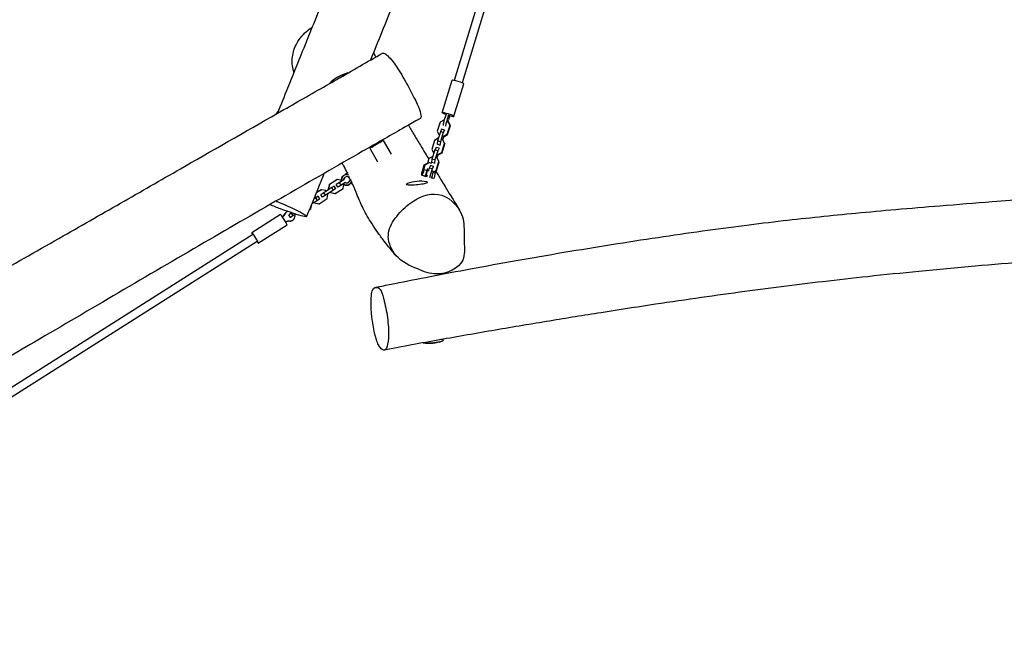
# Model space of a CAD drawing. Units: millimetres. Extents: x -5872 to 5994, y -3808 to 4811.
# Drawn here: x 230 to 2138, y -128 to 1045 of the extents above; entities that cross this region are included whole.
import ezdxf

# ---------------------------------------------------------------- set-up
doc = ezdxf.new("R2010")
doc.units = ezdxf.units.MM
doc.header["$LTSCALE"] = 20
doc.layers.add('2d', color=230, linetype='Continuous')

msp = doc.modelspace()

# ---------------------------------------------------------------- linework, layer by layer
at = {"layer": '2d'}
for p, q in [((1515.2, 2374.7), (1071.7, 926.9)), ((1530.5, 2370), (1087, 922.2)), ((1048.4, 864.4), (1067.6, 927.3)), ((1071.3, 857.4), (1090.6, 920.2)), ((1044.3, 846.1), (1038.9, 828.4)), ((1051.7, 850.1), (1044.3, 846.1)), ((1052.4, 849.9), (1051.7, 850.1)), ((1059.7, 847.8), (1058.1, 848.3)), ((1058.3, 822.8), (1063.7, 840.5)), ((1058.9, 822), (1064.4, 839.7)), ((1063.7, 840.5), (1059.7, 847.8)), ((1059.7, 847.8), (1060.4, 847)), ((1064.4, 839.7), (1060.4, 847)), ((1063.7, 840.5), (1064.4, 839.7)), ((1038.9, 828.4), (1042.8, 821.1)), ((1044.9, 827.5), (1039.5, 809.8)), ((1042.8, 821.1), (1043, 821.1)), ((1042.8, 821.1), (1042.9, 821)), ((1047.3, 832.3), (1044.9, 827.5)), ((1050.6, 825.8), (1044.9, 827.5)), ((1050.6, 825.8), (1045.2, 808.1)), ((1053, 830.7), (1047.3, 832.3)), ((1053, 830.7), (1050.6, 825.8)), ((1050.9, 818.8), (1058.3, 822.8)), ((1051.5, 818), (1058.9, 822)), ((1053.2, 830.5), (1053, 830.7)), ((1058.3, 822.8), (1058.9, 822)), ((934, 810.8), (949.3, 784.2)), ((1033.5, 810.9), (1028.1, 793.2)), ((1040.9, 814.9), (1033.5, 810.9)), ((1039.5, 809.8), (1038.5, 803.3)), ((1038.5, 803.3), (1038.6, 803.2)), ((1044.2, 801.7), (1038.5, 803.3)), ((1045.2, 808.1), (1039.5, 809.8)), ((1041.1, 814.9), (1040.9, 814.9)), ((1045.2, 808.1), (1044.2, 801.7)), ((1044.2, 801.7), (1044.3, 801.5)), ((1047.5, 787.6), (1052.9, 805.2)), ((1049, 812.6), (1047.8, 812.9)), ((1048.2, 786.8), (1053.6, 804.4)), ((1052.9, 805.2), (1049, 812.6)), ((1049, 812.6), (1049.6, 811.8)), ((1049.5, 811.9), (1051.4, 818)), ((1053.6, 804.4), (1049.6, 811.8)), ((1049.7, 819.1), (1050.9, 818.8)), ((1050.4, 818.3), (1051.5, 818)), ((1050.9, 818.8), (1051.5, 818)), ((1052.9, 805.2), (1053.6, 804.4)), ((908, 795.8), (923.4, 769.1)), ((1028.1, 793.2), (1032, 785.9)), ((1034.1, 792.2), (1028.7, 774.6)), ((1032, 785.9), (1032.2, 785.8)), ((1032, 785.9), (1032.2, 785.7)), ((1036.6, 797.1), (1034.1, 792.2)), ((1039.8, 790.6), (1034.1, 792.2)), ((1039.8, 790.6), (1034.4, 772.9)), ((1042.3, 795.5), (1036.6, 797.1)), ((1038.7, 776.7), (1040.6, 782.8)), ((1038.9, 783.9), (1040.1, 783.6)), ((1039.6, 783.1), (1040.7, 782.8)), ((1042.3, 795.5), (1039.8, 790.6)), ((1040.1, 783.6), (1047.5, 787.6)), ((1040.1, 783.6), (1040.7, 782.8)), ((1040.7, 782.8), (1048.2, 786.8)), ((1042.4, 795.3), (1042.3, 795.5)), ((1047.5, 787.6), (1048.2, 786.8)), ((1011.1, 753.8), (1013.7, 763.2)), ((1012.8, 753.9), (1015.4, 763.3)), ((1013.7, 763.2), (1020, 766.8)), ((1013.7, 763.2), (1015.4, 763.3)), ((1015.4, 763.3), (1023.7, 768.1)), ((1022.7, 775.7), (1019.9, 766.3)), ((1030.1, 779.7), (1022.7, 775.7)), ((1023.2, 768), (1023.7, 768.1)), ((1023.7, 768.1), (1027.8, 766.8)), ((1028.7, 774.6), (1027.7, 768.1)), ((1027.7, 768.1), (1027.8, 767.9)), ((1033.4, 766.4), (1027.7, 768.1)), ((1034.4, 772.9), (1028.7, 774.6)), ((1030.3, 779.7), (1030.1, 779.7)), ((1034.4, 772.9), (1033.4, 766.4)), ((1033.4, 766.4), (1033.5, 766.3)), ((1036.7, 752.4), (1042.1, 770)), ((1038.2, 777.4), (1037, 777.7)), ((1037.4, 751.6), (1042.8, 769.2)), ((1042.1, 770), (1038.2, 777.4)), ((1038.2, 777.4), (1038.8, 776.6)), ((1042.8, 769.2), (1038.8, 776.6)), ((1042.1, 770), (1042.8, 769.2)), ((860.5, 744.6), (860.4, 743.9)), ((865.8, 748), (860.5, 744.6)), ((861.1, 744.9), (860.5, 744.6)), ((861.1, 744.9), (860.9, 744.1)), ((866, 748), (861.1, 744.9)), ((1018.3, 752.2), (1012.8, 753.9)), ((1023.4, 757), (1021.3, 750.5)), ((1025.8, 761.9), (1023.4, 757)), ((1029.1, 755.4), (1023.4, 757)), ((1029.1, 755.4), (1023.8, 738.4)), ((1031.5, 760.3), (1025.8, 761.9)), ((1031.5, 760.3), (1029.1, 755.4)), ((1034.9, 747.2), (1030.9, 748.4)), ((1031, 749.3), (1036.7, 752.4)), ((1031.6, 760.1), (1031.5, 760.3)), ((1036, 751), (1034.9, 747.2)), ((1035.9, 750.8), (1037.4, 751.6)), ((1036.7, 752.4), (1037.4, 751.6)), ((829.4, 724.9), (827.6, 716.7)), ((830, 725.2), (828.1, 716.9)), ((845, 734.8), (829.4, 724.9)), ((830, 725.2), (829.4, 724.9)), ((845.6, 735), (830, 725.2)), ((843.2, 725.1), (843.1, 725)), ((849.7, 729.3), (843.2, 725.1)), ((846.5, 720.1), (843.2, 725.1)), ((845.6, 735), (845, 734.8)), ((853.3, 733.3), (845.6, 735)), ((857.9, 734.5), (849.7, 729.3)), ((852.9, 724.2), (849.7, 729.3)), ((861.1, 729.4), (852.9, 724.2)), ((861.2, 729.2), (853.2, 724.1)), ((856.5, 717.8), (858.2, 725.6)), ((856.6, 741.8), (857.5, 742.4)), ((859.9, 739.2), (860.3, 739.6)), ((861.1, 729.4), (861, 729.3)), ((868.5, 741), (866.9, 739.9)), ((867, 729.6), (867.4, 729.9)), ((868.4, 725.6), (869.3, 726.3)), ((870.8, 735.3), (869.9, 734.7)), ((870.7, 727.6), (871.4, 727.4)), ((871, 727.8), (872, 727.6)), ((872, 727.6), (871.4, 727.4)), ((872, 727.6), (873.8, 728.8)), ((1014, 741.6), (1008.8, 743.2)), ((1014.1, 741.6), (1013.4, 741.2)), ((1019.1, 743.2), (1018.1, 739.7)), ((1030.3, 736.6), (1028.6, 739.9)), ((814.5, 715.3), (804.4, 708.9)), ((813.9, 715.1), (804.4, 709.1)), ((813.4, 706.1), (813.2, 706)), ((818.9, 709.5), (813.4, 706.1)), ((816.6, 701), (813.4, 706.1)), ((814.5, 715.3), (813.9, 715.1)), ((822.7, 713.5), (814.5, 715.3)), ((834.5, 719.4), (818.9, 709.5)), ((822.1, 704.4), (818.9, 709.5)), ((837.7, 714.3), (822.1, 704.4)), ((823.3, 712.4), (822.7, 713.5)), ((823.2, 712.6), (828.2, 715.8)), ((825.4, 698.1), (827.2, 706.3)), ((827.2, 706.3), (826.6, 707.3)), ((828.1, 716.9), (827.6, 716.7)), ((827.6, 716.7), (828.2, 715.7)), ((828.1, 716.9), (828.8, 715.9)), ((831.6, 710.4), (832.1, 709.6)), ((832.1, 710.7), (832.7, 709.8)), ((832.7, 709.8), (832.1, 709.6)), ((832.1, 709.6), (840.3, 707.7)), ((832.7, 709.8), (840.9, 707.9)), ((839, 722.3), (834.5, 719.4)), ((837.7, 714.3), (834.5, 719.4)), ((842.2, 717.3), (837.7, 714.3)), ((838.9, 722.3), (839, 722.3)), ((842.2, 717.3), (839, 722.3)), ((840.9, 707.9), (840.3, 707.7)), ((840.9, 707.9), (856.5, 717.8)), ((846.5, 720.1), (846.3, 720)), ((852.9, 724.2), (846.5, 720.1)), ((847.7, 720.7), (847.6, 720.8)), ((847.7, 720.7), (847.6, 720.7)), ((853.2, 724.1), (847.7, 720.7)), ((853.2, 724.1), (853.1, 724.3)), ((796.1, 686.6), (795.5, 687.5)), ((806.6, 694.6), (795.6, 687.6)), ((803.4, 699.7), (799.6, 697.2)), ((800.5, 690.7), (801, 689.9)), ((801, 691), (801.5, 690.1)), ((801.5, 690.1), (801, 689.9)), ((801, 689.9), (809.2, 688)), ((801.5, 690.1), (809.8, 688.2)), ((807.9, 702.6), (803.4, 699.7)), ((806.6, 694.6), (803.4, 699.7)), ((811.1, 697.5), (806.6, 694.6)), ((807.8, 702.6), (807.9, 702.6)), ((811.1, 697.5), (807.9, 702.6)), ((809.8, 688.2), (809.2, 688)), ((809.8, 688.2), (825.4, 698.1)), ((816.6, 701), (816.4, 701)), ((822.1, 704.4), (816.6, 701)), ((756.7, 670.1), (751.1, 666.7)), ((757.1, 670.4), (756.7, 670.1)), ((759.9, 665), (756.7, 670.1)), ((764.6, 667.9), (759.9, 665)), ((765.5, 676.1), (765.5, 676.1)), ((765.9, 675.9), (765.9, 675.9)), ((772.1, 672.7), (772.1, 672.7)), ((790.9, 676.3), (794.2, 678.4)), ((794.2, 678.4), (796.1, 686.6)), ((735, 667.2), (679.5, 632)), ((751.1, 666.7), (751, 666.6)), ((754.3, 661.6), (751.1, 666.7)), ((754.3, 661.6), (754.2, 661.5)), ((759.9, 665), (754.3, 661.6)), ((757.2, 655.3), (756.7, 655.2)), ((747.8, 646.9), (692.4, 611.8)), ((681.7, 628.6), (-471.1, -101.7)), ((690.2, 615.1), (-462.6, -115.2))]:
    msp.add_line(p, q, dxfattribs=at)
for centre, start, end in [((883.4, 868.5), 103.74, 136.2429), ((790.6, 822.8), 145.7463, 148.8286), ((1006.5, 656.7), 80.9163, 110.44), ((1022.8, 492.7), 261.2151, 290.4399)]:
    msp.add_arc(centre, 75, start, end, dxfattribs=at)
for centre, major_axis, ratio, start_param, end_param in [((847.4, 930.8), (-18.2, -10.5), 0.002612, 0.605972, 3.150549), ((847.4, 930.8), (-18.2, -10.5), 0.002612, 0.072695, 0.605972), ((1079.1, 923.8), (-11.5, 3.5), 0.095657, 3.141593, 6.283185), ((724.4, 848.3), (-7.5, -19.6), 0.16662, 3.283298, 4.024326), ((1059.9, 860.9), (-11.5, 3.5), 0.095657, 1.848474, 7.573569), ((1055.2, 870.4), (-7.7, -26.4), 0.146397, 0.954311, 1.304973), ((1059.9, 869), (-7.7, -26.4), 0.146397, 0.954311, 1.304973), ((1067.3, 860.3), (7.7, 26.4), 0.146397, 1.64292, 1.993582), ((1053.4, 848.3), (-2.79, -9.6), 0.146397, 4.095903, 5.881643), ((1058.2, 846.9), (-2.79, -9.6), 0.146397, 4.095903, 5.881643), ((1058.2, 846.9), (-2.79, -9.6), 0.146397, 1.688296, 1.993582), ((921, 803.3), (-13, -7.5), 0.002612, 4.71393, 7.855523), ((921, 803.3), (-13, -7.5), 0.002612, 1.572337, 4.71393), ((863.4, 734.4), (5.92, -8.06), 0.99527, 2.079791, 4.335208), ((1010.6, 748.9), (1.76, 5.74), 0.265247, 0.62692, 5.862908), ((1016.1, 747.2), (1.76, 5.74), 0.265247, 3.348676, 5.862908), ((1016.1, 747.2), (2.94, 9.56), 0.265247, 3.981505, 6.081814), ((1027.1, 743.8), (2.94, 9.56), 0.265247, 4.097847, 5.754981), ((1032.7, 742.1), (1.76, 5.74), 0.265247, 3.509831, 5.862908), ((862.5, 733.7), (5.92, -8.06), 0.99527, 3.141593, 4.10495), ((863.4, 734.4), (5.92, -8.06), 0.99527, 4.971525, 6.876051), ((863.4, 734.4), (-3.55, 4.84), 0.99527, 0, 0.971193), ((863.9, 734.7), (-3.55, 4.84), 0.99527, 2.026099, 7.262087), ((862.5, 733.7), (5.92, -8.06), 0.99527, 5.183232, 6.283185), ((863.4, 734.4), (-3.55, 4.84), 0.99527, 2.068217, 3.141593), ((999.5, 727.8), (20.9, 2.1), 0.120049, 2.714095, 5.494286), ((999.5, 727.8), (20.9, 2.1), 0.120049, 5.494286, 6.710683), ((719.9, 682), (10.4, -25.5), 0.995143, 0.391559, 0.695532), ((720.4, 682.2), (10.4, -25.5), 0.995143, 0.373843, 0.695532), ((753, 664.4), (-3.78, 9.26), 0.995143, 0.081485, 0.695532), ((753.4, 664.6), (-3.78, 9.26), 0.995143, 0.125971, 0.695532), ((741.4, 657), (-6.4, 10.1), 0.096922, 3.141593, 6.265877), ((741.4, 657), (-6.4, 10.1), 0.096922, 6.265877, 6.283185), ((755.1, 627.1), (-10.4, 25.5), 0.995143, 5.939445, 6.260606), ((754.7, 627), (-10.4, 25.5), 0.995143, 5.939445, 6.242546), ((753, 664.4), (-3.78, 9.26), 0.995143, 2.797853, 3.141593), ((753.4, 664.6), (-3.78, 9.26), 0.995143, 2.797853, 4.569589), ((685.9, 621.9), (-6.4, 10.1), 0.096922, 6.265877, 7.124254), ((685.9, 621.9), (-6.4, 10.1), 0.096922, 2.300524, 6.265877), ((1029.9, 421.6), (20.9, 2.1), 0.120049, 3.612065, 5.494286), ((1029.9, 421.6), (20.9, 2.1), 0.120049, 5.494286, 6.981613)]:
    msp.add_ellipse(centre, major_axis=major_axis, ratio=ratio, start_param=start_param, end_param=end_param, dxfattribs=at)
for points, knots in [([(729.6, 863.4), (736.2, 879.7), (742.8, 896.1), (759, 936.1), (768.5, 959.8), (792.4, 1018.8), (806.6, 1054.1), (839.9, 1136.5), (858.9, 1183.5), (889.3, 1258.8), (900.7, 1287.1), (921.9, 1339.9), (931.7, 1364.5), (952.7, 1417.7), (963.9, 1446.4), (985, 1500.7), (994.9, 1526.3), (1015.3, 1579.5), (1025.8, 1607), (1054.9, 1683.3), (1073.7, 1732.1), (1106.1, 1814.7), (1119.6, 1848.6), (1144.6, 1910.3), (1156, 1938.2), (1180.9, 1998.9), (1194.5, 2031.7), (1227.6, 2111.3), (1247.1, 2158), (1289.9, 2261.5), (1313.1, 2318.2), (1352.5, 2415.3), (1368.7, 2455.6), (1395.6, 2522.9), (1406.3, 2549.9), (1417.1, 2576.9)], [165.06069, 165.06069, 165.06069, 165.06069, 218.211639, 218.211639, 295.027015, 295.027015, 409.638329, 409.638329, 562.315245, 562.315245, 654.229455, 654.229455, 734.040045, 734.040045, 826.872258, 826.872258, 909.686602, 909.686602, 998.309142, 998.309142, 1155.725634, 1155.725634, 1265.519087, 1265.519087, 1356.162912, 1356.162912, 1462.98659, 1462.98659, 1615.3956, 1615.3956, 1799.868902, 1799.868902, 1930.689462, 1930.689462, 2018.122262, 2018.122262, 2018.122262, 2018.122262]), ([(1531.3, 2510.7), (1512.9, 2465.4), (1494.5, 2420.1), (1456.2, 2326), (1436.3, 2277.3), (1399.4, 2186.8), (1382.3, 2145.2), (1346.8, 2058.3), (1328.3, 2013.2), (1280.2, 1895.7), (1250.5, 1823.3), (1197.3, 1692.4), (1173.7, 1633.9), (1133.7, 1533.5), (1117.1, 1491.6), (1084.1, 1407.4), (1067.7, 1365), (1033.6, 1277.6), (1016, 1232.4), (983.4, 1149.9), (968.5, 1112.5), (938.9, 1038.9), (924.3, 1002.7), (909.6, 966.5)], [301.228793, 301.228793, 301.228793, 301.228793, 448.625446, 448.625446, 607.129306, 607.129306, 742.657135, 742.657135, 889.419751, 889.419751, 1124.716312, 1124.716312, 1314.645175, 1314.645175, 1450.165177, 1450.165177, 1586.959975, 1586.959975, 1732.743995, 1732.743995, 1853.886688, 1853.886688, 1971.400636, 1971.400636, 1971.400636, 1971.400636]), ([(761.3, 942), (761, 943.1), (760.7, 944.2), (757.8, 954.3), (757.2, 963.5), (758.8, 977.3), (759.9, 981.7), (762.8, 990.5), (764.7, 994.8), (772.4, 1008.8), (780, 1017.4), (791.5, 1026.6), (794.3, 1028.6), (797, 1030.3)], [-761.212916, -761.212916, -761.212916, -761.212916, -757.223367, -757.223367, -723.725946, -723.725946, -706.034878, -706.034878, -686.220562, -686.220562, -636.128328, -636.128328, -621.180516, -621.180516, -621.180516, -621.180516]), ([(932.8, 979.8), (934, 980.5), (936.2, 979.6), (939.1, 977.6), (943.8, 974.1), (955.5, 962.2), (970.8, 936.4), (977.3, 924.9)], [0.9356617, 0.9356617, 0.9356617, 0.9356617, 1, 1, 1, 1.1070763, 1.189975, 1.189975, 1.189975, 1.189975]), ([(-880.5, -69.7), (-868.9, -63.4), (-857.3, -57), (-834.5, -44.5), (-823.3, -38.3), (-802, -26.5), (-791.9, -20.9), (-773, -10.3), (-764.3, -5.4), (-746.3, 4.8), (-737.2, 10), (-715.8, 22.2), (-703.5, 29.2), (-673.7, 46.6), (-656.1, 56.9), (-621.5, 77.4), (-604.5, 87.5), (-572.2, 106.9), (-556.8, 116.1), (-525.1, 135.3), (-508.7, 145.2), (-473.7, 166.3), (-455.2, 177.5), (-415.2, 201.6), (-393.7, 214.5), (-344.5, 244), (-316.8, 260.6), (-251.6, 299.5), (-214.1, 321.7), (-144.3, 363), (-112, 382), (-49, 418.8), (-18.4, 436.5), (39.2, 469.6), (66.1, 484.9), (121.9, 516.6), (150.7, 532.9), (224.5, 574.7), (269.3, 600.2), (353.7, 648.2), (393.1, 670.8), (471.4, 715.6), (510.2, 737.9), (613.2, 796.9), (677.5, 833.6), (770.9, 887), (800, 903.6), (829.2, 920.3)], [82.747107, 82.747107, 82.747107, 82.747107, 123.272968, 123.272968, 162.205838, 162.205838, 197.269662, 197.269662, 227.656168, 227.656168, 259.414729, 259.414729, 301.954961, 301.954961, 363.450687, 363.450687, 423.169228, 423.169228, 477.311051, 477.311051, 535.402591, 535.402591, 600.996011, 600.996011, 677.089174, 677.089174, 775.27579, 775.27579, 907.585329, 907.585329, 1021.282981, 1021.282981, 1128.639597, 1128.639597, 1222.7576, 1222.7576, 1323.439412, 1323.439412, 1480.17564, 1480.17564, 1618.022951, 1618.022951, 1753.66115, 1753.66115, 1978.026614, 1978.026614, 2079.97485, 2079.97485, 2079.97485, 2079.97485]), ([(977.3, 924.9), (980.2, 919.6), (988.9, 903.7), (1005.4, 871.8), (1008.9, 855.6), (1006.4, 853.5), (1006.2, 853.4)], [0.189975, 0.189975, 0.189975, 0.189975, 0.2273755, 0.3023093, 0.4342804, 0.443331, 0.443331, 0.443331, 0.443331]), ([(1006.2, 853.4), (1003.3, 851.7), (1000.5, 850.1), (989, 843.6), (980.4, 838.7), (945.9, 819.1), (920.1, 804.4), (844.7, 761.3), (795, 732.7), (692.7, 673.8), (640, 643.3), (532, 580.5), (476.7, 548.1), (367, 483.8), (312.7, 451.9), (215.9, 395.3), (173.6, 370.7), (107.9, 332.7), (84.5, 319.3), (43.9, 296), (26.5, 286.1), (-7.5, 266.8), (-24.3, 257.3), (-60.6, 236.8), (-80.1, 225.8), (-129.3, 198.1), (-159, 181.4), (-212.1, 151.5), (-235.5, 138.4), (-276.5, 115.2), (-294.2, 105.3), (-329.5, 85.4), (-347.1, 75.5), (-383.2, 55), (-401.8, 44.5), (-440.4, 22.5), (-460.5, 11.1), (-503.6, -13.5), (-526.6, -26.7), (-580.2, -57.4), (-610.6, -75), (-661.6, -104.6), (-682.1, -116.5), (-702.5, -128.5)], [0, 0, 0, 0, 10, 10, 40.000006, 40.000006, 130.000067, 130.000067, 303.447029, 303.447029, 487.809214, 487.809214, 681.835195, 681.835195, 872.679617, 872.679617, 1021.273973, 1021.273973, 1103.154577, 1103.154577, 1163.945061, 1163.945061, 1222.804311, 1222.804311, 1291.420502, 1291.420502, 1395.720704, 1395.720704, 1477.45716, 1477.45716, 1539.208575, 1539.208575, 1600.417319, 1600.417319, 1665.175432, 1665.175432, 1734.955032, 1734.955032, 1815.263663, 1815.263663, 1921.554586, 1921.554586, 1993.240382, 1993.240382, 1993.240382, 1993.240382]), ([(983.3, 840.3), (983.6, 839.6), (984, 838.9), (985.4, 836.6), (986.3, 834.8), (988.5, 831.1), (989.6, 829.1), (992.2, 824.8), (993.5, 822.4), (996.5, 817.4), (998.1, 814.7), (1001.9, 808.5), (1004, 804.9), (1009.3, 796.2), (1012.4, 791.1), (1017.8, 782.1), (1020.1, 778.3), (1022.4, 774.5)], [1308.753154, 1308.753154, 1308.753154, 1308.753154, 1334.345027, 1334.345027, 1388.722225, 1388.722225, 1447.785291, 1447.785291, 1508.635771, 1508.635771, 1575.766148, 1575.766148, 1660.400236, 1660.400236, 1780.151114, 1780.151114, 1871.333869, 1871.333869, 1871.333869, 1871.333869]), ([(918.5, 525.9), (921.6, 526.6), (924.8, 527.2), (937.4, 529.8), (947, 531.8), (979.3, 538.3), (1002.1, 542.8), (1051, 552.2), (1077.2, 557.2), (1132.8, 567.5), (1162.2, 572.8), (1222.5, 583.5), (1253.3, 588.8), (1314.9, 599.2), (1345.8, 604.2), (1406.6, 613.9), (1436.6, 618.5), (1495.2, 627.3), (1523.9, 631.4), (1579.5, 639.1), (1606.5, 642.7), (1658.6, 649.3), (1683.8, 652.4), (1732.3, 658), (1755.6, 660.5), (1802.7, 665.4), (1826.4, 667.8), (1875.8, 672.4), (1901.4, 674.8), (1955.7, 679.5), (1984.3, 681.9), (2046.6, 687), (2080.3, 689.6), (2160.7, 696), (2207.4, 699.6), (2304.4, 707.5), (2354.8, 711.7), (2440.2, 719.3), (2475.2, 722.6), (2540.1, 729.1), (2570, 732.2), (2631.3, 738.7), (2662.7, 742.2), (2727.8, 749.6), (2761.4, 753.6), (2830, 762), (2865.1, 766.4), (2936.7, 775.5), (2973.1, 780.4), (3047.8, 790.4), (3086.1, 795.7), (3165.9, 806.9), (3207.4, 812.8), (3285.8, 824.1), (3322.9, 829.5), (3359.9, 835)], [0.144094, 0.144094, 0.144094, 0.144094, 10.000004, 10.000004, 40.000093, 40.000093, 111.541238, 111.541238, 193.585578, 193.585578, 285.589402, 285.589402, 381.829926, 381.829926, 477.99318, 477.99318, 571.374115, 571.374115, 660.414457, 660.414457, 744.233333, 744.233333, 822.320059, 822.320059, 894.584747, 894.584747, 968.047132, 968.047132, 1047.55082, 1047.55082, 1136.139092, 1136.139092, 1240.638996, 1240.638996, 1385.525402, 1385.525402, 1541.442337, 1541.442337, 1650.061138, 1650.061138, 1742.437504, 1742.437504, 1839.972141, 1839.972141, 1944.067842, 1944.067842, 2053.036265, 2053.036265, 2166.263366, 2166.263366, 2285.409004, 2285.409004, 2414.667166, 2414.667166, 2530.121255, 2530.121255, 2530.121255, 2530.121255]), ([(4021.4, 799.9), (4018.2, 799.3), (4015.1, 798.8), (4002.4, 796.7), (3992.9, 795.1), (3958.1, 789.4), (3932.6, 785.3), (3882.7, 777.3), (3858.2, 773.4), (3808, 765.4), (3782.3, 761.4), (3727.4, 752.8), (3698.3, 748.4), (3635, 738.7), (3601, 733.6), (3527.4, 722.6), (3487.9, 716.8), (3405.4, 704.9), (3362.3, 698.8), (3276.3, 686.9), (3233.4, 681.1), (3150.9, 670.3), (3111.3, 665.2), (3034.2, 655.7), (2996.6, 651.2), (2923.2, 642.7), (2887.3, 638.6), (2816.7, 631), (2782.1, 627.4), (2714.5, 620.7), (2681.6, 617.5), (2618.6, 611.7), (2588.5, 609), (2526.8, 603.6), (2495.3, 601), (2430.1, 595.6), (2396.4, 592.9), (2333.2, 587.9), (2303.7, 585.6), (2243.8, 580.8), (2213.5, 578.3), (2149.1, 573), (2114.9, 570.1), (2044.6, 563.8), (2008.4, 560.5), (1939.1, 553.7), (1905.9, 550.4), (1844, 543.7), (1815.1, 540.5), (1759.3, 533.9), (1732.3, 530.7), (1678.4, 523.8), (1651.5, 520.3), (1596.4, 512.8), (1568.2, 508.9), (1510.1, 500.5), (1480.2, 496.1), (1419, 486.8), (1387.6, 482), (1323, 471.8), (1289.8, 466.4), (1221.6, 455.2), (1186.6, 449.3), (1115.5, 437.1), (1079.4, 430.8), (1007.6, 418), (972, 411.5), (936.4, 404.7)], [0, 0, 0, 0, 10.000002, 10.000002, 40.000052, 40.000052, 120.095493, 120.095493, 197.029915, 197.029915, 277.634793, 277.634793, 368.824733, 368.824733, 475.212599, 475.212599, 598.30693, 598.30693, 732.372687, 732.372687, 865.757339, 865.757339, 988.70395, 988.70395, 1105.182005, 1105.182005, 1216.465123, 1216.465123, 1323.805475, 1323.805475, 1425.482053, 1425.482053, 1518.403317, 1518.403317, 1615.501731, 1615.501731, 1719.45833, 1719.45833, 1810.684894, 1810.684894, 1904.578683, 1904.578683, 2010.484005, 2010.484005, 2122.911028, 2122.911028, 2225.773302, 2225.773302, 2315.448753, 2315.448753, 2399.169485, 2399.169485, 2483.003707, 2483.003707, 2570.720519, 2570.720519, 2664.038971, 2664.038971, 2762.090106, 2762.090106, 2866.169224, 2866.169224, 2975.912804, 2975.912804, 3089.526286, 3089.526286, 3201.63154, 3201.63154, 3201.63154, 3201.63154]), ([(865, 747.5), (862.7, 752.2), (860.2, 756.9), (856.6, 763.4), (855.7, 765.2), (854.7, 766.9)], [1355.85291, 1355.85291, 1355.85291, 1355.85291, 1465.110111, 1465.110111, 1504.846876, 1504.846876, 1504.846876, 1504.846876]), ([(820, 747.1), (811.3, 725.8), (802.5, 704.5), (791.1, 676.5), (788.3, 669.9), (785.6, 663.3)], [2209.173455, 2209.173455, 2209.173455, 2209.173455, 2278.542651, 2278.542651, 2300.088052, 2300.088052, 2300.088052, 2300.088052]), ([(1036.4, 751), (1038.1, 748.1), (1039.8, 745.3), (1043.2, 739.6), (1044.9, 736.7), (1049.1, 729.7), (1051.6, 725.5), (1057.7, 715.6), (1061.3, 709.7), (1067.9, 698.8), (1071, 693.9), (1076.6, 684.5), (1079.2, 680.2), (1081.9, 675.7)], [2071.450448, 2071.450448, 2071.450448, 2071.450448, 2151.993568, 2151.993568, 2240.031802, 2240.031802, 2368.682057, 2368.682057, 2540.962532, 2540.962532, 2678.958211, 2678.958211, 2792.660658, 2792.660658, 2792.660658, 2792.660658]), ([(959.4, 587.3), (959.1, 587.7), (958.8, 588), (957.5, 589.5), (956.5, 590.6), (952.8, 594.8), (950.1, 598), (943.5, 606.1), (939.7, 610.9), (931.6, 621.4), (927.5, 627), (919.7, 638.1), (916, 643.5), (909.2, 654), (906.1, 659.1), (900.5, 669), (897.9, 673.8), (893.3, 683.1), (891.2, 687.5), (887.1, 696.9), (885.1, 701.8), (880.3, 713.2), (877.7, 719.8), (873.5, 729.5), (872, 732.7), (870.6, 736)], [0, 0, 0, 0, 10.000004, 10.000004, 40.000048, 40.000048, 128.690401, 128.690401, 260.531151, 260.531151, 410.063311, 410.063311, 552.95828, 552.95828, 685.171483, 685.171483, 806.589891, 806.589891, 916.092849, 916.092849, 1034.841886, 1034.841886, 1190.02033, 1190.02033, 1265.71273, 1265.71273, 1265.71273, 1265.71273]), ([(944.1, 624.5), (944.1, 626.8), (944.8, 641.1), (959.9, 665.4), (989.9, 695.1), (1043.4, 718.5), (1078.7, 685.9), (1086.1, 667.2), (1090.8, 655.3), (1091, 642.7), (1091, 629.7)], [0.582, 0.582, 0.582, 0.582, 0.5965004, 0.6735546, 0.7538604, 0.8715218, 1, 1, 1, 1.082, 1.082, 1.082, 1.082]), ([(726.5, 693.2), (727.3, 692.9), (742.4, 686.8), (769.4, 674.8), (787.3, 664.2), (785.8, 662.4), (781.6, 663.2), (781.5, 663.2)], [0.3499962, 0.3499962, 0.3499962, 0.3499962, 0.3566304, 0.4689367, 0.5782233, 0.6579347, 0.6601309, 0.6601309, 0.6601309, 0.6601309]), ([(781.5, 663.2), (778.2, 663.8), (764.4, 667.8), (740.7, 675.8), (721.5, 683.5), (714.6, 686.4)], [0.6601309, 0.6601309, 0.6601309, 0.6601309, 0.7257395, 0.8217865, 0.8783045, 0.8783045, 0.8783045, 0.8783045]), ([(1091, 629.7), (1090.9, 624.6), (1090.7, 607.2), (1095.3, 568.8), (1042.1, 545.1), (997.7, 562.8), (957.8, 580.5), (944.4, 611.2), (944.1, 624.5)], [0.082, 0.082, 0.082, 0.082, 0.113981, 0.1899687, 0.3110941, 0.3924128, 0.4973032, 0.582, 0.582, 0.582, 0.582]), ([(925.1, 414.7), (923.7, 417.4), (916.9, 433.4), (909.3, 481.3), (911.7, 528.1), (921.8, 526.2), (928.1, 523.4), (930.1, 519.6), (930.2, 519.3)], [0.1601309, 0.1601309, 0.1601309, 0.1601309, 0.201999, 0.3586004, 0.4715271, 0.6015346, 0.6560451, 0.6601309, 0.6601309, 0.6601309, 0.6601309]), ([(930.2, 519.3), (932.3, 514.9), (937.4, 495.5), (944, 463.3), (945.1, 427.1), (942.3, 412.3), (940.4, 408.5), (938.3, 404.2), (933.2, 403.4), (927.5, 410.3), (925.1, 414.7)], [0.6601309, 0.6601309, 0.6601309, 0.6601309, 0.7242245, 0.820802, 0.9177411, 1, 1, 1, 1.0935956, 1.1601309, 1.1601309, 1.1601309, 1.1601309])]:
    msp.add_open_spline(points, degree=3, knots=knots, dxfattribs=at)
for points in [[(844.6, 929.2), (874, 946), (903.4, 962.9), (932.8, 979.8)], [(915.4, 980.7), (916.8, 977.9), (918.2, 975), (919.6, 972.2)]]:
    msp.add_open_spline(points, degree=3, dxfattribs=at)

doc.saveas('drawing.dxf')
